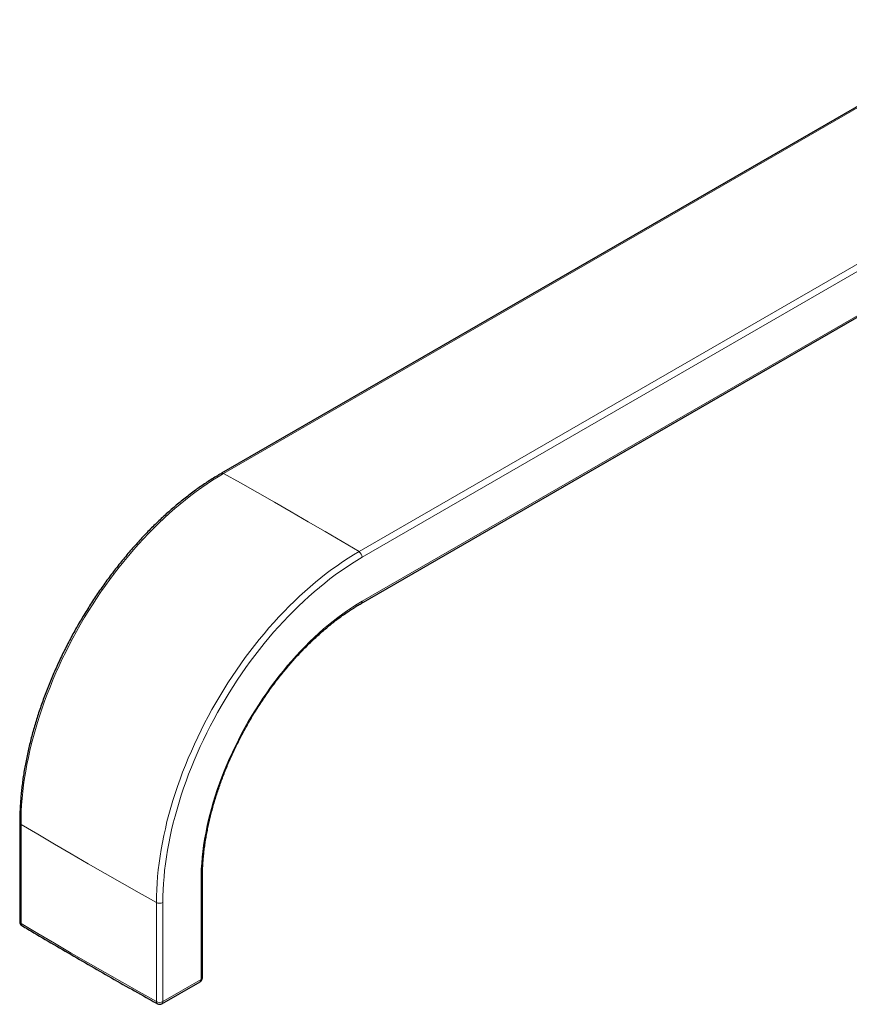
# Model space of a CAD drawing. Units: millimetres. Extents: x -39 to 586, y -257 to 291.
# Drawn here: x 267 to 412, y -257 to -85 of the extents above; entities that cross this region are included whole.
import ezdxf

# ---------------------------------------------------------------- set-up
doc = ezdxf.new("R2010")
doc.units = ezdxf.units.MM

msp = doc.modelspace()

# ---------------------------------------------------------------- linework, layer by layer
at = {"color": 7, "linetype": 'Continuous', "lineweight": 25}
for p, q in [((439.46, -84.81), (302.27, -164.01)), ((326.69, -186.73), (463.89, -107.52)), ((267.07, -224.98), (267.07, -242.29)), ((298.95, -252.07), (298.95, -234.76)), ((291.89, -256.61), (298.55, -252.77))]:
    msp.add_line(p, q, dxfattribs=at)
at = {"color": 8, "linetype": 'Continuous', "lineweight": 18}
for p, q in [((439.69, -84.94), (302.66, -164.04)), ((326.3, -177.69), (463.32, -98.58)), ((463.89, -99.55), (326.85, -178.66)), ((326.85, -186.36), (463.89, -107.25)), ((267.3, -225.3), (267.3, -242.61)), ((298.72, -252.4), (298.72, -235.09)), ((290.93, -256.25), (290.93, -238.94)), ((292.05, -238.94), (292.05, -256.25)), ((292.05, -256.25), (298.72, -252.4))]:
    msp.add_line(p, q, dxfattribs=at)
at = {"color": 8, "linetype": 'Continuous', "lineweight": 18, "flags": 128}
for points in [[(302.66, -164.04), (301.7, -164.61), (300.75, -165.21), (299.79, -165.84), (298.84, -166.49), (297.89, -167.17), (296.94, -167.88), (296, -168.62), (295.06, -169.39), (294.13, -170.18), (293.2, -170.99), (292.28, -171.83), (291.37, -172.7), (290.47, -173.59), (289.57, -174.5), (288.69, -175.43), (287.81, -176.39), (286.95, -177.37), (286.1, -178.36), (285.26, -179.38), (284.43, -180.41), (283.61, -181.47), (282.81, -182.54), (282.03, -183.62), (281.26, -184.73), (280.5, -185.84), (279.77, -186.97), (279.04, -188.12), (278.34, -189.27), (277.65, -190.44), (276.99, -191.62), (276.34, -192.81), (275.71, -194), (275.1, -195.21), (274.51, -196.42), (273.94, -197.64), (273.39, -198.86), (272.86, -200.09), (272.36, -201.32), (271.88, -202.55), (271.42, -203.79), (270.98, -205.03), (270.56, -206.26), (270.17, -207.5), (269.81, -208.73), (269.47, -209.96), (269.15, -211.19), (268.85, -212.41), (268.59, -213.63), (268.34, -214.84), (268.12, -216.04), (267.93, -217.24), (267.76, -218.42), (267.62, -219.6), (267.5, -220.76), (267.41, -221.92), (267.35, -223.06), (267.31, -224.18), (267.3, -225.3)], [(326.3, -177.69), (323.34, -175.93), (320.39, -174.19), (317.43, -172.46), (314.48, -170.75), (311.52, -169.05), (308.57, -167.37), (305.62, -165.7), (302.66, -164.04)], [(290.93, -238.94), (290.95, -237.83), (290.98, -236.7), (291.05, -235.56), (291.14, -234.41), (291.26, -233.24), (291.4, -232.07), (291.57, -230.88), (291.76, -229.69), (291.98, -228.48), (292.22, -227.27), (292.49, -226.06), (292.78, -224.83), (293.1, -223.61), (293.44, -222.38), (293.81, -221.14), (294.2, -219.91), (294.61, -218.67), (295.05, -217.44), (295.51, -216.2), (295.99, -214.97), (296.5, -213.73), (297.03, -212.51), (297.57, -211.28), (298.14, -210.07), (298.73, -208.85), (299.34, -207.65), (299.97, -206.45), (300.62, -205.26), (301.29, -204.09), (301.98, -202.92), (302.68, -201.76), (303.4, -200.62), (304.14, -199.49), (304.9, -198.37), (305.67, -197.27), (306.45, -196.18), (307.25, -195.11), (308.06, -194.06), (308.89, -193.02), (309.73, -192.01), (310.58, -191.01), (311.45, -190.04), (312.32, -189.08), (313.21, -188.15), (314.1, -187.23), (315.01, -186.35), (315.92, -185.48), (316.84, -184.64), (317.76, -183.82), (318.69, -183.03), (319.63, -182.27), (320.58, -181.53), (321.52, -180.82), (322.47, -180.14), (323.43, -179.48), (324.38, -178.85), (325.34, -178.26), (326.3, -177.69)], [(326.85, -178.66), (325.91, -179.22), (324.97, -179.81), (324.03, -180.43), (323.09, -181.07), (322.16, -181.74), (321.22, -182.44), (320.3, -183.17), (319.37, -183.92), (318.46, -184.7), (317.54, -185.5), (316.64, -186.33), (315.74, -187.18), (314.85, -188.06), (313.97, -188.95), (313.1, -189.87), (312.24, -190.81), (311.39, -191.77), (310.55, -192.75), (309.73, -193.75), (308.91, -194.77), (308.11, -195.81), (307.32, -196.86), (306.55, -197.93), (305.79, -199.01), (305.05, -200.11), (304.32, -201.23), (303.61, -202.35), (302.92, -203.49), (302.25, -204.64), (301.59, -205.8), (300.95, -206.97), (300.33, -208.14), (299.73, -209.33), (299.15, -210.52), (298.59, -211.72), (298.05, -212.92), (297.53, -214.13), (297.04, -215.34), (296.56, -216.56), (296.11, -217.77), (295.68, -218.99), (295.27, -220.21), (294.89, -221.42), (294.53, -222.64), (294.19, -223.85), (293.88, -225.05), (293.59, -226.26), (293.32, -227.45), (293.08, -228.64), (292.87, -229.83), (292.68, -231), (292.51, -232.17), (292.37, -233.33), (292.26, -234.47), (292.17, -235.61), (292.11, -236.73), (292.07, -237.84), (292.05, -238.94)], [(298.72, -235.09), (298.73, -234.1), (298.77, -233.1), (298.84, -232.08), (298.93, -231.05), (299.04, -230.02), (299.18, -228.97), (299.35, -227.91), (299.54, -226.84), (299.75, -225.77), (299.99, -224.69), (300.26, -223.6), (300.55, -222.51), (300.86, -221.42), (301.2, -220.32), (301.56, -219.23), (301.94, -218.13), (302.35, -217.03), (302.78, -215.94), (303.23, -214.85), (303.7, -213.76), (304.19, -212.68), (304.71, -211.6), (305.24, -210.53), (305.8, -209.46), (306.37, -208.41), (306.96, -207.36), (307.57, -206.32), (308.2, -205.3), (308.84, -204.29), (309.5, -203.29), (310.18, -202.31), (310.87, -201.34), (311.58, -200.38), (312.3, -199.45), (313.03, -198.53), (313.78, -197.63), (314.54, -196.75), (315.31, -195.89), (316.09, -195.05), (316.88, -194.23), (317.68, -193.44), (318.48, -192.66), (319.3, -191.91), (320.12, -191.19), (320.95, -190.49), (321.78, -189.82), (322.62, -189.17), (323.46, -188.55), (324.31, -187.96), (325.15, -187.4), (326, -186.87), (326.85, -186.36)], [(290.93, -238.94), (287.93, -237.26), (284.95, -235.57), (281.98, -233.88), (279.02, -232.18), (276.07, -230.47), (273.13, -228.75), (270.21, -227.03), (267.3, -225.3)], [(267.3, -242.61), (270.21, -244.34), (273.13, -246.06), (276.07, -247.78), (279.02, -249.49), (281.98, -251.19), (284.95, -252.88), (287.93, -254.57), (290.93, -256.25)]]:
    msp.add_lwpolyline(points, dxfattribs=at)
at = {"color": 8, "linetype": 'Continuous', "lineweight": 18}
for centre, radius, start, end in [((302.44, -164.37), 0.396, 55.3501, 114.6544), ((325.62, -178.72), 1.23, 2.6504, 56.7967), ((326.46, -186.4), 0.395, 305.112, 6.236), ((267.47, -224.94), 0.396, 185.3473, 244.6578), ((298.56, -234.73), 0.395, 293.7594, 354.8856), ((291.49, -237.84), 1.23, 243.2074, 297.3454), ((267.47, -242.25), 0.396, 185.3759, 244.6554), ((267.7, -242.65), 0.406, 174.6211, 233.9547), ((298.33, -252.44), 0.394, 305.0133, 6.2988), ((298.56, -252.04), 0.395, 293.7559, 354.924), ((291.49, -255.15), 1.23, 243.2074, 297.3454), ((291.31, -256.3), 0.38, 172.3931, 236.382), ((291.66, -256.29), 0.394, 305.0133, 6.2988)]:
    msp.add_arc(centre, radius, start, end, dxfattribs=at)
at = {"color": 7, "linetype": 'Continuous', "lineweight": 25}
for centre, start, end in [((267.87, -242.29), 180, 239.1664), ((298.15, -252.07), 299.9973, 0), ((291.49, -255.92), 240.8251, 299.9973)]:
    msp.add_arc(centre, 0.8, start, end, dxfattribs=at)
for points, knots in [([(302.27, -164.01), (302.11, -164.1), (301.65, -164.37), (300.89, -164.83), (299.98, -165.41), (299.08, -166.01), (298.18, -166.64), (297.28, -167.29), (296.39, -167.97), (295.5, -168.67), (294.62, -169.39), (293.74, -170.14), (292.87, -170.9), (292, -171.7), (291.14, -172.51), (290.29, -173.34), (289.45, -174.19), (288.61, -175.07), (287.78, -175.96), (286.97, -176.87), (286.16, -177.8), (285.37, -178.74), (284.58, -179.71), (283.81, -180.68), (283.05, -181.68), (282.3, -182.69), (281.57, -183.71), (280.84, -184.75), (280.14, -185.8), (279.45, -186.86), (278.77, -187.94), (278.11, -189.02), (277.46, -190.12), (276.83, -191.22), (276.22, -192.34), (275.62, -193.46), (275.04, -194.59), (274.48, -195.72), (273.94, -196.87), (273.41, -198.01), (272.9, -199.16), (272.42, -200.32), (271.95, -201.48), (271.5, -202.64), (271.08, -203.8), (270.67, -204.96), (270.28, -206.12), (269.92, -207.28), (269.57, -208.44), (269.25, -209.6), (268.95, -210.76), (268.67, -211.91), (268.41, -213.06), (268.18, -214.2), (267.96, -215.33), (267.77, -216.46), (267.6, -217.59), (267.46, -218.7), (267.34, -219.8), (267.24, -220.9), (267.16, -221.99), (267.11, -223.06), (267.08, -224.06), (267.07, -224.69), (267.07, -224.98)], [0, 0, 0, 0, 0.008604, 0.024925, 0.041246, 0.057566, 0.073884, 0.090201, 0.106517, 0.12283, 0.139143, 0.155453, 0.171762, 0.188069, 0.204374, 0.220678, 0.23698, 0.253281, 0.26958, 0.285878, 0.302175, 0.318471, 0.334765, 0.351059, 0.367351, 0.383643, 0.399934, 0.416224, 0.432514, 0.448804, 0.465093, 0.481382, 0.497671, 0.51396, 0.530249, 0.546538, 0.562827, 0.579116, 0.595406, 0.611697, 0.627988, 0.64428, 0.660573, 0.676866, 0.693161, 0.709457, 0.725754, 0.742052, 0.758351, 0.774653, 0.790955, 0.80726, 0.823565, 0.839873, 0.856183, 0.872494, 0.888807, 0.905122, 0.921439, 0.937758, 0.954079, 0.970401, 0.986725, 1, 1, 1, 1]), ([(298.95, -234.76), (298.96, -234.6), (298.96, -234.14), (298.98, -233.36), (299.02, -232.43), (299.09, -231.48), (299.18, -230.52), (299.29, -229.56), (299.43, -228.58), (299.59, -227.59), (299.77, -226.6), (299.97, -225.6), (300.19, -224.6), (300.44, -223.58), (300.7, -222.57), (300.99, -221.55), (301.3, -220.53), (301.63, -219.5), (301.98, -218.48), (302.35, -217.46), (302.74, -216.43), (303.15, -215.41), (303.58, -214.39), (304.03, -213.38), (304.5, -212.36), (304.99, -211.36), (305.49, -210.36), (306.01, -209.36), (306.55, -208.38), (307.1, -207.4), (307.67, -206.43), (308.26, -205.47), (308.86, -204.53), (309.48, -203.59), (310.11, -202.67), (310.75, -201.76), (311.41, -200.86), (312.07, -199.98), (312.75, -199.12), (313.45, -198.27), (314.15, -197.43), (314.86, -196.62), (315.58, -195.82), (316.31, -195.05), (317.05, -194.29), (317.8, -193.55), (318.55, -192.83), (319.31, -192.14), (320.08, -191.47), (320.85, -190.81), (321.62, -190.19), (322.4, -189.58), (323.18, -189), (323.97, -188.45), (324.75, -187.92), (325.54, -187.41), (326.18, -187.02), (326.57, -186.8), (326.69, -186.73)], [0, 0, 0, 0, 0.009539, 0.027697, 0.045857, 0.064019, 0.082184, 0.100351, 0.118521, 0.136693, 0.154868, 0.173046, 0.191226, 0.20941, 0.227595, 0.245784, 0.263974, 0.282167, 0.300362, 0.318559, 0.336758, 0.354958, 0.37316, 0.391363, 0.409567, 0.427772, 0.445978, 0.464185, 0.482392, 0.500599, 0.518806, 0.537014, 0.55522, 0.573427, 0.591632, 0.609837, 0.628041, 0.646244, 0.664445, 0.682645, 0.700843, 0.719039, 0.737233, 0.755425, 0.773614, 0.791801, 0.809985, 0.828167, 0.846346, 0.864521, 0.882694, 0.900864, 0.91903, 0.937194, 0.955355, 0.973513, 0.991668, 1, 1, 1, 1]), ([(267.46, -242.97), (268.16, -243.39), (270.17, -244.59), (273.52, -246.57), (277.53, -248.9), (281.55, -251.22), (285.6, -253.53), (288.79, -255.33), (290.62, -256.35), (291.1, -256.62)], [0, 0, 0, 0, 0.089603, 0.259837, 0.43007, 0.600304, 0.770538, 0.940771, 1, 1, 1, 1])]:
    msp.add_open_spline(points, degree=3, knots=knots, dxfattribs=at)

doc.saveas('drawing.dxf')
